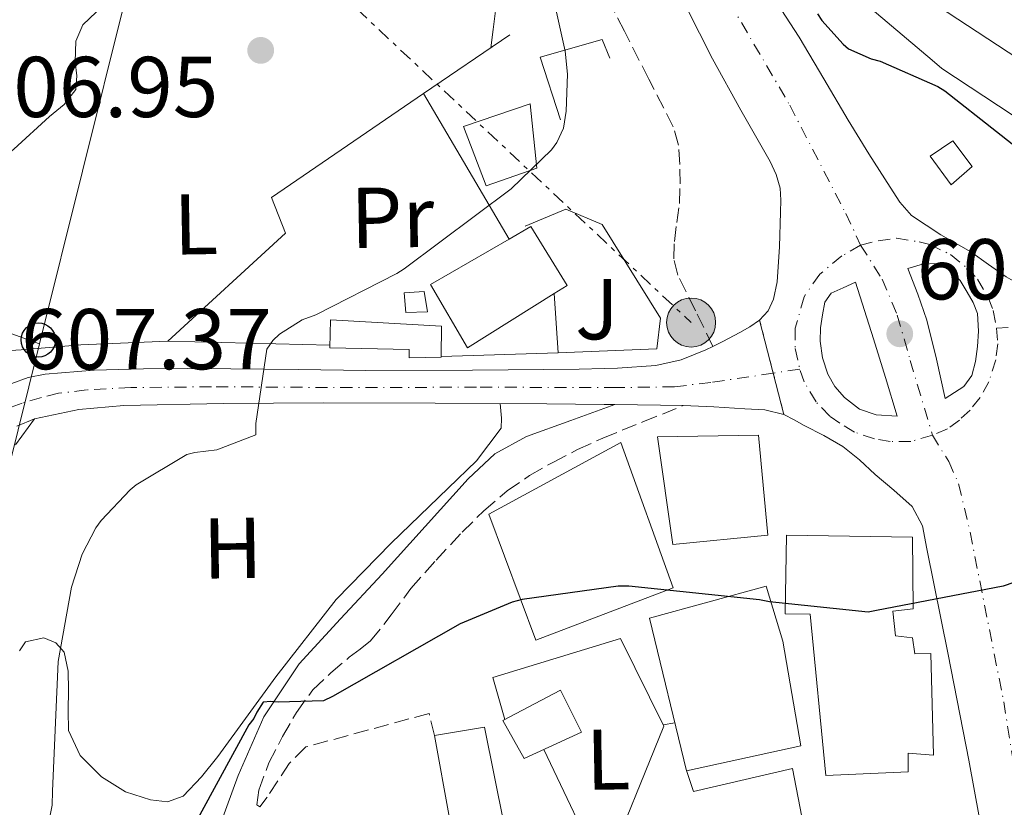
# Model space of a CAD drawing. Units: metres. Extents: x 620605 to 624045, y 4757254 to 4759628.
# Drawn here: x 620923 to 621038, y 4757810 to 4757902 of the extents above; entities that cross this region are included whole.
import ezdxf
from ezdxf.enums import TextEntityAlignment as Align

# ---------------------------------------------------------------- set-up
doc = ezdxf.new("R2010")
doc.units = ezdxf.units.M
doc.header["$MEASUREMENT"] = 0
for name, pattern in [('DGN Style 3', [2.435890702152634, 1.739921930109024, -0.6959687720436097]), ('DGN Style 4', [2.7856150101045474, 1.391937544087219, -0.6959687720436097, 0.001739921930109024, -0.6959687720436097]), ('DGN Style 5', [1.217945351076317, 0.5219765790327072, -0.6959687720436097]), ('DGN Style 7', [3.4798438602180486, 1.565929737098122, -0.6959687720436097, 0.5219765790327072, -0.6959687720436097])]:
    doc.linetypes.add(name, pattern=pattern)
for name, color, linetype, lineweight in [('Barranco lineal', 142, 'DGN Style 3', 13), ('Camino', 7, 'DGN Style 3', 0), ('Carretera', 9, 'Continuous', 0), ('Cierre de vial', 7, 'DGN Style 5', 0), ('Cota de punto acotado terreno', 7, 'Continuous', 0), ('Curva de nivel directora', 30, 'Continuous', 30), ('Curva de nivel intermedia', 30, 'Continuous', 0), ('Edificio', 1, 'Continuous', 13), ('Eje de carretera', 7, 'DGN Style 4', 0), ('Etiqueta de uso rústico', 92, 'Continuous', 0), ('Invernadero', 7, 'Continuous', 0), ('Línea  de muro-pared o tapia', 1, 'Continuous', 13), ('Línea blanca (vial)', 7, 'Continuous', 13), ('Línea de asfalto', 7, 'Continuous', 13), ('Línea de cambio de uso (parcela vista)', 92, 'Continuous', 0), ('Línea eléctrica', 6, 'DGN Style 7', 0), ('Línea telefónica', 7, 'Continuous', 0), ('Margen derecho', 7, 'Continuous', 0), ('Muro de contención (Recinto)', 1, 'Continuous', 0), ('Poste telefónico', 7, 'Continuous', 0), ('Poste tendido eléctrico', 7, 'Continuous', 0), ('Punto acotado terreno (símbolo)', 7, 'Continuous', 0), ('Senda', 7, 'DGN Style 3', 0), ('Transformador', 7, 'Continuous', 0), ('Zona ajardinada', 92, 'Continuous', 0)]:
    doc.layers.add(name, color=color, linetype=linetype, lineweight=lineweight)
doc.styles.add('Style-Arial', font='arial.ttf')

# ---------------------------------------------------------------- blocks, each defined once
blk = doc.blocks.new('5PATER')
at = {"layer": 'Barranco lineal', "linetype": 'Continuous', "lineweight": 0}
h = blk.add_hatch(color=51, dxfattribs=at)
edge = h.paths.add_edge_path()
edge.add_ellipse((0, 0), major_axis=(-0.1095731443231308, -0.1110710700762829), ratio=0.9994222409660317, start_angle=0, end_angle=360)
blk = doc.blocks.new('5PELE')
at = {"layer": 'Transformador', "linetype": 'Continuous', "lineweight": 0}
h = blk.add_hatch(color=9, dxfattribs=at)
edge = h.paths.add_edge_path()
edge.add_arc((-2.000000476837158e-05, 0), 0.2850000000000001, 0, 360)
at = {"layer": 'Transformador', "color": 252, "linetype": 'Continuous', "lineweight": 0}
blk.add_circle((-2.000000476837158e-05, 0), 0.2850000000000001, dxfattribs=at)
blk = doc.blocks.new('5PTT')
at = {"layer": 'Muro de contención (Recinto)', "color": 7, "linetype": 'Continuous', "lineweight": 30}
blk.add_circle((2.382683753967285e-05, 4.306399822235108e-05), 0.1995000005932858, dxfattribs=at)
blk = doc.blocks.new('*U10')
at = {"layer": 'Carretera', "color": 9, "linetype": 'Continuous', "lineweight": 0}
for points in [[(621036.5300000006, 4757799.420000001, 597.070000000007), (621033.5500000011, 4757815.710000001, 598.4199999999983), (621031.1700000028, 4757828, 599.2400000000052), (621028.6900000018, 4757840.28, 599.7599999999948), (621028.1799999999, 4757842.949999999, 599.8000000000029), (621026.9600000017, 4757845.210000001, 599.820000000007), (621024.8200000004, 4757847.079999999, 599.8999999999943), (621022.6700000025, 4757848.92, 600.0200000000041), (621020.8399999996, 4757850.630000001, 600.25), (621018.8999999994, 4757852.189999999, 600.4600000000064), (621016.6799999999, 4757853.439999999, 600.529999999999), (621014.4200000024, 4757854.619999999, 600.5899999999965), (621013.2399999978, 4757855.26, 600.6199999999953), (621012.0500000009, 4757855.899999999, 600.6600000000036), (621009.2300000001, 4757866.840000001, 600.8500000000058), (621010.2100000014, 4757867.930000001, 600.8099999999977), (621010.8299999982, 4757869.279999999, 600.779999999999), (621011.280000002, 4757871.32, 600.779999999999), (621011.5199999989, 4757875.359999999, 600.7400000000052), (621011.6599999998, 4757879.390000002, 600.7200000000012), (621011.690000001, 4757880.800000002, 600.75), (621011.6000000016, 4757882.199999998, 600.779999999999), (621011.1600000013, 4757883.79, 600.820000000007), (621010.4499999983, 4757885.279999998, 600.8500000000058), (621007.0500000007, 4757891.249999999, 600.779999999999), (621003.7300000016, 4757897.239999999, 600.6600000000036), (620999.1600000006, 4757906.300000001, 600.570000000007)], [(621010.739999999, 4757904.540000002, 600.5), (621013.839999999, 4757899.74, 600.5899999999965), (621016.7000000001, 4757894.92, 600.6199999999953), (621019.5399999988, 4757890.08, 600.6600000000036), (621021.9400000017, 4757886.189999999, 600.6900000000023), (621024.399999998, 4757882.33, 600.7200000000012), (621025.5300000012, 4757880.58, 600.7200000000012), (621026.8999999993, 4757879, 600.7200000000012), (621030.2899999999, 4757876.779999998, 600.6999999999971), (621033.8099999982, 4757874.78, 600.6600000000036), (621035.850000001, 4757873.340000001, 600.5), (621037.8999999985, 4757871.900000001, 600.3399999999965)]]:
    blk.add_polyline3d(points, dxfattribs=at)
for points in [[(621030.8000000018, 4757857.759999999, 600.3399999999965), (621032.9800000011, 4757859.160000001, 600.529999999999), (621033.8999999977, 4757860.42, 600.6399999999994), (621034.32, 4757862.040000002, 600.7200000000012), (621034.5900000005, 4757863.800000001, 600.6999999999971), (621034.7000000001, 4757865.56, 600.6600000000036), (621034.5799999993, 4757867.609999999, 600.6600000000036), (621034.0599999984, 4757868.899999999, 600.6600000000036), (621033.3599999989, 4757870.109999998, 600.6600000000036), (621032.5699999998, 4757871.460000001, 600.679999999993), (621031.4400000012, 4757872.67, 600.7200000000012), (621029.8200000006, 4757873.430000001, 600.7899999999936), (621028.1799999999, 4757873.37, 600.779999999999), (621026.4500000001, 4757872.86, 600.6600000000036), (621027.6200000012, 4757869.869999999, 600.6699999999983), (621028.6900000018, 4757866.840000001, 600.6600000000036), (621029.8200000006, 4757862.320000002, 600.5200000000041)], [(621025.2299999995, 4757855.710000002, 600.2700000000041), (621023.8599999994, 4757860.189999999, 600.4600000000064), (621022.4800000002, 4757864.67, 600.5899999999965), (621021.4299999997, 4757867.970000002, 600.5800000000017), (621020.3700000002, 4757871.26, 600.529999999999), (621018.9599999998, 4757870.619999998, 600.6199999999953), (621017.5500000018, 4757869.980000001, 600.7200000000012), (621016.8000000007, 4757868.930000001, 600.7400000000052), (621016.5300000003, 4757867.480000001, 600.7200000000012), (621016.2999999999, 4757865.949999999, 600.7599999999948), (621016.2699999987, 4757864.410000001, 600.779999999999), (621016.5500000003, 4757862.48, 600.7400000000052), (621017.1700000018, 4757860.570000002, 600.6600000000036), (621017.9699999996, 4757859.130000002, 600.5599999999977), (621019.0899999995, 4757857.88, 600.4600000000064), (621020.8399999996, 4757856.51, 600.3999999999943), (621022.7999999998, 4757855.84, 600.3399999999965)]]:
    blk.add_polyline3d(points, close=True, dxfattribs=at)

msp = doc.modelspace()

# ---------------------------------------------------------------- linework, layer by layer
at = {"layer": 'Camino', "color": 7, "linetype": 'DGN Style 3', "lineweight": 0}
msp.add_polyline3d([(620971.4100000004, 4757818.590000001, 598.1600000000036), (620970.7699999989, 4757821.150000002, 598.3500000000059), (620956.4300000002, 4757817.250000002, 598.2899999999936), (620954.5199999991, 4757815.330000003, 598.3500000000059), (620951.9299999987, 4757811.410000001, 598.5), (620951.0799999969, 4757810.290000001, 598.6100000000007), (620950.7300000006, 4757810.53, 598.7400000000052), (620950.9699999974, 4757812.24, 599.0000000000001), (620952.1299999974, 4757815.400000001, 599.529999999999), (620953.7399999991, 4757818.460000001, 599.9499999999971), (620955.3399999995, 4757821.270000001, 600.179999999993), (620957.2600000016, 4757823.900000001, 600.3399999999965), (620959.3299999969, 4757825.859999999, 600.4199999999984), (620961.4899999984, 4757827.680000001, 600.4600000000064), (620962.7600000004, 4757828.610000002, 600.4199999999984), (620963.9800000006, 4757829.600000001, 600.3999999999943), (620966.379999999, 4757832.59, 600.5899999999966), (620968.6599999989, 4757835.680000001, 600.779999999999), (620971.5899999992, 4757838.980000002, 600.9900000000054), (620974.6099999989, 4757842.210000002, 601.1699999999984), (620977.1399999991, 4757844.699999999, 601.1499999999943), (620979.8599999994, 4757847.010000001, 601.1000000000059), (620982.4400000009, 4757848.790000002, 601.1399999999994), (620985.1700000024, 4757850.33, 601.1699999999984), (620988.0500000013, 4757851.810000002, 601.1699999999984), (620990.9899999984, 4757853.150000001, 601.2299999999959), (620995.6599999998, 4757855.040000002, 601.4900000000052), (621000.3400000003, 4757856.920000002, 601.7400000000052)], dxfattribs=at)
at = {"layer": 'Carretera', "color": 9, "linetype": 'Continuous', "lineweight": 0}
msp.add_polyline3d([(620922.2600000014, 4757859.489999999, 606.5399999999936), (620924.1499999979, 4757860.180000001, 606.4199999999983), (620926.1000000016, 4757860.570000002, 606.2899999999936), (620931.8099999978, 4757861.029999999, 605.7299999999959), (620937.55, 4757861.21, 605.1999999999971), (620942.6399999995, 4757861.230000001, 605.1999999999971), (620947.7300000013, 4757861.21, 605.1999999999971), (620955.5700000002, 4757861.119999998, 604.7200000000012), (620963.4100000011, 4757861.020000001, 604.2400000000052), (620975.8200000008, 4757861.029999999, 603.4799999999959), (620988.2399999973, 4757861.15, 602.6999999999971), (620991.1600000008, 4757861.230000001, 602.4499999999971), (620992.6900000019, 4757861.270000001, 602.320000000007), (620997.14, 4757861.600000001, 601.8699999999953), (621000.1099999984, 4757862.25, 601.6399999999994), (621002.9600000004, 4757863.390000001, 601.429999999993), (621003.8000000009, 4757863.800000001, 601.2899999999936), (621004.9600000009, 4757864.38, 601.1100000000006), (621006.9300000002, 4757865.439999999, 600.8500000000058), (621008.1000000013, 4757866.09, 600.8399999999965), (621009.2300000001, 4757866.840000001, 600.8500000000058), (621012.0500000009, 4757855.899999999, 600.6600000000036), (621009.8299999991, 4757856.449999999, 600.8099999999977), (621007.5, 4757856.540000001, 601.0399999999936), (621003.9200000016, 4757856.78, 601.3899999999994), (621000.3400000008, 4757856.920000001, 601.7400000000052), (620992.3999999993, 4757857.040000002, 602.4499999999971), (620991.1499999975, 4757857.050000001, 602.5500000000029), (620984.4599999998, 4757857.12, 603.0899999999965), (620971.4699999989, 4757857.189999999, 603.8899999999994), (620958.4800000003, 4757857.25, 604.6900000000023), (620946.8599999996, 4757857.16, 605.5800000000017), (620935.25, 4757856.930000001, 606.4799999999959), (620930.0399999998, 4757856.470000002, 606.8699999999953), (620924.8799999988, 4757855.390000001, 607.25), (620922.8299999991, 4757854.550000002, 607.3500000000058)], dxfattribs=at)
at = {"layer": 'Cierre de vial', "color": 7, "linetype": 'DGN Style 5', "lineweight": 0, "extrusion": (0.004197274495342786, -0.01628304360799321, 0.9998586126936504), "elevation": -74265.24198685642, "flags": 128}
msp.add_lwpolyline([(1788964.640309218, 4451633.394776963), (1788964.640309218, 4451627.049368802)], dxfattribs=at)
at = {"layer": 'Cierre de vial', "color": 7, "linetype": 'DGN Style 5', "lineweight": 0, "extrusion": (0.004197290881285831, -0.01628310717493451, 0.9998586115896526), "elevation": -74265.53425432344, "flags": 128}
msp.add_lwpolyline([(1788964.640389895, 4451627.044460555), (1788964.640389895, 4451622.090660777)], dxfattribs=at)
at = {"layer": 'Curva de nivel directora', "color": 30, "linetype": 'Continuous', "lineweight": 30, "elevation": 600.0000000000001, "flags": 128}
for points in [[(621015.9699999987, 4757902.440000001), (621016.4600000004, 4757901.699999999), (621018.9399999992, 4757898.920000001), (621019.5800000008, 4757898.380000002), (621022.2099999993, 4757897.24), (621023.2599999999, 4757896.960000004), (621029.9400000008, 4757894.01), (621030.779999999, 4757893.520000001), (621042.8099999987, 4757884.07)], [(621041.1799999992, 4757837.16), (621037.5699999996, 4757835.92), (621022.8300000007, 4757833.100000001), (621021.8400000005, 4757832.92), (621010.3799999985, 4757834.100000001), (621009.2199999985, 4757834.359999999), (620994.0199999993, 4757835.930000001), (620992.780000001, 4757835.930000001), (620981.6200000006, 4757834.4), (620980.4400000004, 4757834.08), (620974.3799999988, 4757831.57), (620959.5300000004, 4757823.119999999), (620958.4999999999, 4757822.630000002), (620953.2400000006, 4757822.450000001), (620952.3699999988, 4757822.54), (620951.4700000002, 4757822.450000001), (620950.7500000006, 4757821.310000001), (620950.4099999985, 4757820.570000002), (620949.8099999996, 4757819.830000001), (620942.4400000002, 4757806.310000001)]]:
    msp.add_lwpolyline(points, dxfattribs=at)
at = {"layer": 'Curva de nivel intermedia', "color": 30, "linetype": 'Continuous', "lineweight": 0, "flags": 128}
for points, elevation in [([(620983.4100000011, 4757912.449999998), (620986.6100000017, 4757898.109999999), (620986.870000001, 4757895.460000001), (620986.7400000015, 4757891.140000001), (620986.4199999997, 4757889.15), (620985.6500000006, 4757887.49), (620985.0100000014, 4757886.660000001), (620980.3399999999, 4757882.11), (620967.8600000008, 4757872.829999999), (620967.0300000017, 4757872.26), (620957.6200000015, 4757867.489999999), (620956.0200000011, 4757866.910000001), (620953.3900000004, 4757865.220000001), (620952.5900000001, 4757864.51), (620951.8900000005, 4757863.490000002), (620950.6400000011, 4757854.850000001), (620950.6400000011, 4757853.539999997), (620946.1000000014, 4757851.779999998), (620943.5100000009, 4757851.49), (620942.5800000011, 4757851.26), (620936.6900000012, 4757847.710000001), (620935.9900000016, 4757847.140000001), (620932.6299999999, 4757843.58), (620932.0199999998, 4757842.720000001), (620930.4200000016, 4757839.65), (620929.2000000011, 4757835.84), (620927.6299999999, 4757827.199999998), (620926.9600000015, 4757812.100000001), (620926.9300000002, 4757810.499999999), (620923.9200000018, 4757795.650000001)], 605), ([(621128.0000000005, 4757881.31), (621112.5000000016, 4757881.48), (621097.3800000006, 4757880.59), (621081.9900000015, 4757879.439999999), (621066.3000000005, 4757879.430000001), (621064.7699999993, 4757879.710000002), (621054.0600000008, 4757883.06), (621052.4700000014, 4757883.88), (621038.62, 4757890.720000001), (621030.4300000003, 4757896.119999997), (621029.3000000014, 4757897.079999999), (621017.5900000014, 4757906.989999999)], 595), ([(621121.3000000016, 4757887.710000001), (621106.29, 4757886.720000001), (621090.7000000019, 4757885.779999998), (621074.4600000011, 4757885.840000001), (621068.5400000003, 4757886.609999999), (621066.6200000001, 4757887.159999999), (621051.6399999999, 4757891.029999998), (621045.4599999996, 4757893.480000001), (621042.7500000006, 4757894.970000001), (621029.9000000006, 4757903.4)], 590.0000000000001)]:
    msp.add_lwpolyline(points, dxfattribs=dict(at, elevation=elevation))
at = {"layer": 'Edificio', "color": 1, "linetype": 'Continuous', "lineweight": 13}
for points in [[(620983.3099999996, 4757884.51, 607.5), (620977.4199999999, 4757882.460000001, 608.0800000000017), (620974.7999999998, 4757889.369999999, 608.0800000000017), (620982.54, 4757892, 607.5)], [(621033.9400000004, 4757884.699999999, 602.9600000000064), (621031.5, 4757882.59, 603.5399999999936), (621029.0700000003, 4757885.92, 603.8600000000006), (621031.7000000002, 4757887.710000001, 603.1499999999943)], [(620985.3300000001, 4757869.939999999, 609.5099999999948), (620975.25, 4757863.65, 609.2299999999959), (620970.9600000001, 4757871.01, 609.8699999999953), (620980.0800000001, 4757876.26, 609.7200000000012), (620982.6100000005, 4757877.730000001, 609.679999999993), (620986.8300000001, 4757870.880000001, 609.5500000000029)], [(620970.5800000001, 4757867.810000001, 607.0599999999977), (620968.0800000001, 4757867.74, 607.25), (620967.8899999997, 4757870.050000001, 607.3099999999977), (620970.1900000004, 4757870.17, 607.1199999999953)], [(620972.1799999997, 4757862.560000001, 607.0599999999977), (620968.4600000001, 4757862.49, 606.9900000000052), (620968.4600000001, 4757863.449999999, 606.9900000000052), (620959.25, 4757863.65, 607.0599999999977), (620959.3099999996, 4757866.91, 607.0599999999977), (620972.2400000002, 4757866.140000001, 607.0599999999977), (620972.1799999997, 4757862.619999999, 603.5399999999936)], [(621010.1900000004, 4757841.880000001, 602.5099999999948), (620999.1200000001, 4757840.800000001, 602.6399999999994), (620997.3300000001, 4757853.279999999, 606.2200000000012), (621009.0999999996, 4757853.470000001, 605.0099999999948)], [(620999.1799999997, 4757835.74, 607.9499999999971), (620983.1799999997, 4757829.66, 604.5), (620977.7400000002, 4757844.32, 604.179999999993), (620993.0999999996, 4757852.640000001, 607.9499999999971)], [(621027.0199999996, 4757829.92, 601.679999999993), (621027.2800000003, 4757828.060000001, 601.429999999993), (621029.1299999999, 4757828.119999999, 600.3999999999943), (621029.4500000002, 4757816.279999999, 599.9499999999971), (621026.5099999999, 4757816.539999999, 605.0099999999948), (621026.5099999999, 4757814.359999999, 604.6900000000023), (621016.9100000003, 4757813.92, 604.429999999993), (621015.1200000001, 4757832.67, 605.6499999999943), (621012.1799999997, 4757832.730000001, 606.2200000000012), (621012.3700000001, 4757841.880000001, 605.9700000000012), (621027.0199999996, 4757841.630000001, 605.5200000000041), (621027.0899999999, 4757833.310000001, 604.8800000000047), (621024.7199999997, 4757833.050000001, 604.9499999999971), (621025.04, 4757830.17, 604.820000000007)], [(621014.0300000003, 4757817.369999999, 607.0599999999977), (621000.7199999997, 4757814.49, 607.0599999999977), (620996.4299999997, 4757832.220000001, 606.929999999993), (621010, 4757835.930000001, 607.3099999999977), (621011.9199999999, 4757829.529999999, 608.0200000000041)], [(620977.2300000006, 4757819.550000001, 604.0500000000029), (620979.5300000003, 4757808.220000001, 603.7299999999959), (620982.9299999997, 4757808.609999999, 603.5399999999936), (620985.8099999996, 4757794.01, 603.2400000000052), (620991.1200000001, 4757795.039999999, 598.5399999999936), (620996.9400000004, 4757767.07, 598.1600000000036), (621008.3300000001, 4757769.439999999, 597.9700000000012), (621012.4900000002, 4757751.390000001, 598.2899999999936), (621019.2100000001, 4757752.220000001, 597.8399999999965), (621024.4600000001, 4757726.49, 598.4199999999983), (621017.2300000006, 4757725.470000001, 598.8000000000029), (621025.8700000001, 4757686.49, 596.3099999999977), (621007.7599999999, 4757682.27, 598.1600000000036), (621002.54, 4757709.109999999, 598.6499999999943), (620998.2800000003, 4757731.039999999, 599.0599999999977), (620986.0499999998, 4757792.789999999, 603.2200000000012), (620972.0499999998, 4757790.810000001, 603.2200000000012), (620971.9600000001, 4757791.189999999, 603.2100000000064), (620968.5899999999, 4757805.730000001, 602.9600000000064), (620973.5199999996, 4757806.939999999, 603.279999999999), (620973.1500000004, 4757808.960000001, 603.3899999999994), (620971.4100000003, 4757818.59, 603.9199999999983)]]:
    msp.add_polyline3d(points, close=True, dxfattribs=at)
at = {"layer": 'Edificio', "color": 51, "linetype": 'Continuous', "lineweight": 13}
for points in [[(620982.54, 4757892, 607.5), (620974.7999999998, 4757889.369999999, 608.0800000000017), (620977.4199999999, 4757882.460000001, 608.0800000000017), (620983.3099999996, 4757884.51, 607.5), (620982.54, 4757892, 607.5)], [(621031.7000000002, 4757887.710000001, 603.1499999999943), (621029.0700000003, 4757885.92, 603.8600000000006), (621031.5, 4757882.59, 603.5399999999936), (621033.9400000004, 4757884.699999999, 602.9600000000064), (621031.7000000002, 4757887.710000001, 603.1499999999943)], [(620980.0800000001, 4757876.26, 609.7200000000012), (620982.6100000005, 4757877.730000001, 609.679999999993), (620986.8300000001, 4757870.880000001, 609.5500000000029), (620985.3300000001, 4757869.939999999, 609.5099999999948)], [(620985.3300000001, 4757869.939999999, 609.5099999999948), (620975.25, 4757863.65, 609.2299999999959), (620970.9600000001, 4757871.01, 609.8699999999953), (620980.0800000001, 4757876.26, 609.7200000000012)], [(620968.0800000001, 4757867.74, 607.25), (620967.8899999997, 4757870.050000001, 607.3099999999977), (620970.1900000004, 4757870.17, 607.1199999999953), (620970.5800000001, 4757867.810000001, 607.0599999999977), (620968.0800000001, 4757867.74, 607.25)], [(620972.1799999997, 4757862.619999999, 603.5399999999936), (620972.2400000002, 4757866.140000001, 607.0599999999977), (620959.3099999996, 4757866.91, 607.0599999999977), (620959.25, 4757863.65, 607.0599999999977), (620968.4600000001, 4757863.449999999, 606.9900000000052), (620968.4600000001, 4757862.49, 606.9900000000052), (620972.1799999997, 4757862.560000001, 607.0599999999977), (620972.1799999997, 4757862.619999999, 603.5399999999936)], [(620999.1200000001, 4757840.800000001, 602.6399999999994), (620997.3300000001, 4757853.279999999, 606.2200000000012), (621009.0999999996, 4757853.470000001, 605.0099999999948), (621010.1900000004, 4757841.880000001, 602.5099999999948), (620999.1200000001, 4757840.800000001, 602.6399999999994)], [(620993.0999999996, 4757852.640000001, 607.9499999999971), (620977.7400000002, 4757844.32, 604.179999999993), (620983.1799999997, 4757829.66, 604.5), (620999.1799999997, 4757835.74, 607.9499999999971), (620993.0999999996, 4757852.640000001, 607.9499999999971)], [(621027.2800000003, 4757828.060000001, 601.429999999993), (621029.1299999999, 4757828.119999999, 600.3999999999943), (621029.4500000002, 4757816.279999999, 599.9499999999971), (621026.5099999999, 4757816.539999999, 605.0099999999948), (621026.5099999999, 4757814.359999999, 604.6900000000023), (621016.9100000003, 4757813.92, 604.429999999993), (621015.1200000001, 4757832.67, 605.6499999999943), (621012.1799999997, 4757832.730000001, 606.2200000000012), (621012.3700000001, 4757841.880000001, 605.9700000000012), (621027.0199999996, 4757841.630000001, 605.5200000000041), (621027.0899999999, 4757833.310000001, 604.8800000000047), (621024.7199999997, 4757833.050000001, 604.9499999999971), (621025.04, 4757830.17, 604.820000000007), (621027.0199999996, 4757829.92, 601.679999999993), (621027.2800000003, 4757828.060000001, 601.429999999993)], [(621010, 4757835.930000001, 607.3099999999977), (620996.4299999997, 4757832.220000001, 606.929999999993), (621000.7199999997, 4757814.49, 607.0599999999977), (621014.0300000003, 4757817.369999999, 607.0599999999977), (621011.9199999999, 4757829.529999999, 608.0200000000041), (621010, 4757835.930000001, 607.3099999999977)], [(621002.54, 4757709.109999999, 598.6499999999943), (620998.2800000003, 4757731.039999999, 599.0599999999977), (620986.0499999998, 4757792.789999999, 603.2200000000012), (620972.0499999998, 4757790.810000001, 603.2200000000012), (620971.9600000001, 4757791.189999999, 603.2100000000064), (620968.5899999999, 4757805.730000001, 602.9600000000064), (620973.5199999996, 4757806.939999999, 603.279999999999), (620973.1500000004, 4757808.960000001, 603.3899999999994), (620971.4100000003, 4757818.59, 603.9199999999983), (620977.2300000006, 4757819.550000001, 604.0500000000029), (620979.5300000003, 4757808.220000001, 603.7299999999959), (620982.9299999997, 4757808.609999999, 603.5399999999936), (620985.8099999996, 4757794.01, 603.2400000000052), (620991.1200000001, 4757795.039999999, 598.5399999999936), (620996.9400000004, 4757767.07, 598.1600000000036), (621008.3300000001, 4757769.439999999, 597.9700000000012), (621012.4900000002, 4757751.390000001, 598.2899999999936), (621019.2100000001, 4757752.220000001, 597.8399999999965), (621024.4600000001, 4757726.49, 598.4199999999983), (621017.2300000006, 4757725.470000001, 598.8000000000029), (621025.8700000001, 4757686.49, 596.3099999999977), (621007.7599999999, 4757682.27, 598.1600000000036), (621002.54, 4757709.109999999, 598.6499999999943)]]:
    msp.add_polyline3d(points, dxfattribs=at)
at = {"layer": 'Eje de carretera', "color": 7, "linetype": 'DGN Style 4', "lineweight": 0, "extrusion": (0.01288686629429041, 0.0007503443401572743, 0.9999166793590777), "elevation": 12173.73554658267, "flags": 128}
msp.add_lwpolyline([(620981.6987036635, 4757858.371623835), (620977.4606788137, 4757858.124883244)], dxfattribs=at)
at = {"layer": 'Eje de carretera', "color": 7, "linetype": 'DGN Style 4', "lineweight": 0, "extrusion": (0.01984180132268999, 0.003055167377197566, 0.9997984641279302), "elevation": 27458.74537912405, "flags": 128}
msp.add_lwpolyline([(4607935.634445859, -1337563.729920019), (4607935.634445859, -1337560.61669349)], dxfattribs=at)
at = {"layer": 'Eje de carretera', "color": 7, "linetype": 'DGN Style 4', "lineweight": 0}
for points in [[(620998.36, 4757916.359999999, 600.4299999999931), (621012.73, 4757891.850000001, 600.7200000000012), (621019.2399999987, 4757879.270000001, 600.6900000000023), (621020.98, 4757875.570000002, 600.6100000000007)], [(621020.98, 4757875.570000002, 600.6100000000007), (621023.0300000019, 4757876.080000003, 600.6300000000048), (621025.1499999985, 4757876.380000001, 600.6600000000036), (621027.7800000015, 4757875.940000001, 600.7500000000001), (621029.0199999999, 4757875.65, 600.7400000000052), (621031.4400000006, 4757874.480000001, 600.6999999999972), (621033.3400000005, 4757872.940000001, 600.6600000000036), (621034.5799999988, 4757871.62, 600.5800000000017), (621035.8199999994, 4757869.500000001, 600.529999999999), (621036.4099999995, 4757867.970000003, 600.5500000000029), (621036.7699999993, 4757865.920000001, 600.529999999999)], [(621020.98, 4757875.570000002, 600.6100000000007), (621018.7899999995, 4757874.330000003, 600.5899999999966), (621016.2300000002, 4757872.210000004, 600.6699999999983), (621014.3999999973, 4757869.580000003, 600.7599999999948), (621013.3799999983, 4757865.920000001, 600.800000000003), (621013.3799999983, 4757863.58, 600.779999999999), (621013.8899999999, 4757861.170000001, 600.7700000000042)], [(621020.98, 4757875.570000002, 600.6100000000007), (621023.4699999976, 4757871.609999999, 600.6000000000058), (621025.229999999, 4757867.449999999, 600.5500000000029), (621026.749999999, 4757862.17, 600.4799999999959), (621029.3199999994, 4757853.49, 600.1600000000036)], [(621036.7699999993, 4757865.920000001, 600.529999999999), (621036.9200000013, 4757864.09, 600.5399999999937), (621036.6999999977, 4757862.260000002, 600.529999999999), (621035.8999999977, 4757859.7, 600.4700000000013), (621034.8700000015, 4757857.869999999, 600.3300000000019), (621033.6999999981, 4757856.41, 600.1600000000036), (621032.4599999998, 4757855.240000002, 600.179999999993), (621031.0699999996, 4757854.220000002, 600.1600000000036), (621029.3199999994, 4757853.49, 600.1600000000036)], [(621010.8136553429, 4757860.696315798, 600.8325000000041), (621007.9800000001, 4757860.260000001, 600.8899999999995), (621003.5700000002, 4757859.61, 601.3999999999943), (620999.3299999977, 4757859.119999999, 601.7700000000041), (620992.5300000005, 4757859.010000002, 602.3899999999996), (620976.3000000009, 4757859.070000002, 603.5200000000041), (620961.8299999981, 4757859.010000002, 604.4100000000036), (620945.4499999987, 4757859.119999999, 605.3999999999943), (620936.0900000001, 4757859.010000002, 605.8800000000048), (620930.9299999991, 4757858.740000002, 606.3099999999977), (620927.6599999989, 4757858.360000002, 606.6199999999953), (620925.6799999987, 4757857.880000001, 606.779999999999), (620923.449999998, 4757857.220000001, 606.979999999996), (620921.0000000002, 4757856.300000003, 607.3300000000019)], [(621029.3199999994, 4757853.49, 600.1600000000036), (621026.8299999972, 4757852.750000001, 600.1399999999995), (621024.4200000021, 4757852.750000001, 600.1600000000036), (621022.5899999993, 4757853.050000001, 600.2700000000041), (621020.2499999991, 4757853.850000001, 600.4199999999984), (621018.5700000004, 4757854.880000001, 600.4700000000013), (621017.3999999971, 4757855.680000002, 600.5099999999948), (621015.7899999976, 4757857.359999999, 600.5899999999966), (621014.3999999973, 4757859.7, 600.7200000000012), (621013.8899999999, 4757861.170000001, 600.7700000000042)], [(621029.3199999994, 4757853.49, 600.1600000000036), (621031.2300000006, 4757850.41, 599.9700000000012), (621032.3799999994, 4757847.830000001, 599.8200000000071), (621033.7100000015, 4757842.200000001, 599.7400000000052), (621037.6200000008, 4757822.5, 598.8399999999966), (621039.239999997, 4757812.480000001, 598.0800000000017), (621043.1499999985, 4757784.570000002, 595.679999999993), (621045.909999999, 4757768.390000001, 594.1600000000036), (621048.7800000011, 4757752.830000003, 593.0899999999965), (621049.8299999972, 4757747.580000001, 592.6999999999972)]]:
    msp.add_polyline3d(points, dxfattribs=at)
at = {"layer": 'Invernadero', "color": 7, "linetype": 'Continuous', "lineweight": 0}
msp.add_polyline3d([(620988.4900000002, 4757818.970000001, 599.7599999999948), (620981.8399999999, 4757815.9, 599.5), (620979.3399999999, 4757820.32, 600.2100000000064), (620986.0599999996, 4757823.84, 599.8899999999994)], close=True, dxfattribs=at)
msp.add_polyline3d([(620981.8399999999, 4757815.9, 599.5), (620979.3399999999, 4757820.32, 600.2100000000064), (620986.0599999996, 4757823.84, 599.8899999999994), (620988.4900000002, 4757818.970000001, 599.7599999999948), (620981.8399999999, 4757815.9, 599.5)], dxfattribs=at)
at = {"layer": 'Línea  de muro-pared o tapia', "color": 1, "linetype": 'Continuous', "lineweight": 13, "extrusion": (0.002729898189304068, -0.03200845539305946, 0.9994838700245374), "elevation": -149991.5902991372, "flags": 128}
msp.add_lwpolyline([(1023050.032914849, 4685496.162114559), (1023041.559287867, 4685513.905494896), (1023052.149937591, 4685519.819955007)], dxfattribs=at)
at = {"layer": 'Línea  de muro-pared o tapia', "color": 1, "linetype": 'Continuous', "lineweight": 13, "extrusion": (0.001922211692639347, -0.02751165487517576, 0.9996196346352137), "elevation": -129099.3902276683, "flags": 128}
msp.add_lwpolyline([(951094.2827120388, 4701237.895126496), (951094.2827120388, 4701244.784495115)], dxfattribs=at)
at = {"layer": 'Línea  de muro-pared o tapia', "color": 1, "linetype": 'Continuous', "lineweight": 13, "extrusion": (-0.02344560607395088, -0.0007740662326661259, 0.9997248143250684), "elevation": -17638.59599453115, "flags": 128}
msp.add_lwpolyline([(-4734781.177141075, 777431.4168527488), (-4734781.177141075, 777445.0580330496)], dxfattribs=at)
at = {"layer": 'Línea  de muro-pared o tapia', "color": 1, "linetype": 'Continuous', "lineweight": 13}
for points in [[(620986.0599999996, 4757890.140000001, 606.6100000000006), (620983.7000000002, 4757897.439999999, 608.3999999999943), (620990.9299999997, 4757899.480000001, 607.3099999999977), (620991.8200000003, 4757897.310000001, 607.25)], [(620981.9699999997, 4757877.789999999, 606.5399999999936), (620986.7000000002, 4757879.77, 605.9700000000012), (620990.9299999997, 4757877.980000001, 605.0099999999948), (620997.7100000001, 4757867.100000001, 603.4100000000036), (620997.2599999999, 4757863.52, 603.5399999999936), (620985.8099999996, 4757863.07, 603.8600000000006)]]:
    msp.add_polyline3d(points, dxfattribs=at)
at = {"layer": 'Línea blanca (vial)', "color": 7, "linetype": 'Continuous', "lineweight": 13, "extrusion": (0.07974013503694895, -0.0006379210794195402, 0.9968154813810758), "elevation": 47083.41202099629, "flags": 128}
msp.add_lwpolyline([(4762672.576109574, -581006.5593154752), (4762672.576109573, -581005.3052819811)], dxfattribs=at)
at = {"layer": 'Línea blanca (vial)', "color": 7, "linetype": 'Continuous', "lineweight": 13, "extrusion": (0.08904502011399024, -0.001345768565695888, 0.9960266930659373), "elevation": 49493.36258536565, "flags": 128}
msp.add_lwpolyline([(4766697.957918684, -546795.4284711132), (4766697.957918684, -546787.455886838)], dxfattribs=at)
at = {"layer": 'Línea blanca (vial)', "color": 7, "linetype": 'Continuous', "lineweight": 13}
for points in [[(621009.2299999996, 4757866.840000002, 600.8500000000059), (621010.2100000009, 4757867.930000001, 600.8099999999977), (621010.8299999977, 4757869.28, 600.779999999999), (621011.2800000014, 4757871.32, 600.779999999999), (621011.5199999984, 4757875.359999999, 600.7400000000052), (621011.6599999992, 4757879.390000002, 600.7200000000012), (621011.6900000006, 4757880.800000003, 600.7500000000001), (621011.6000000011, 4757882.199999999, 600.779999999999), (621011.1600000008, 4757883.790000001, 600.8200000000071), (621010.4499999977, 4757885.279999999, 600.8500000000059), (621007.0500000003, 4757891.25, 600.779999999999), (621003.730000001, 4757897.24, 600.6600000000036), (620999.1600000003, 4757906.300000002, 600.5700000000071)], [(621040.6299999994, 4757870.34, 600.3099999999978), (621037.899999998, 4757871.900000002, 600.3399999999965), (621035.8500000006, 4757873.340000002, 600.5000000000001), (621033.8099999977, 4757874.780000002, 600.6600000000036), (621030.2899999995, 4757876.779999999, 600.6999999999972), (621026.8999999987, 4757879.000000001, 600.7200000000012), (621025.5300000008, 4757880.580000001, 600.7200000000012), (621024.3999999977, 4757882.330000001, 600.7200000000012), (621021.9400000012, 4757886.189999999, 600.6900000000023), (621019.5399999983, 4757890.08, 600.6600000000036), (621016.6999999996, 4757894.92, 600.6199999999953), (621013.8399999986, 4757899.740000002, 600.5899999999966), (621010.7399999984, 4757904.540000002, 600.5000000000001)], [(621029.8200000002, 4757873.430000001, 600.7899999999936), (621028.1799999995, 4757873.37, 600.779999999999), (621026.4499999996, 4757872.86, 600.6600000000036), (621027.6200000007, 4757869.87, 600.6699999999983), (621028.6900000013, 4757866.840000002, 600.6600000000036), (621029.8200000002, 4757862.320000002, 600.5200000000042), (621030.8000000013, 4757857.76, 600.3399999999965), (621032.9800000007, 4757859.160000001, 600.529999999999), (621033.8999999971, 4757860.42, 600.6399999999995), (621034.3199999996, 4757862.040000003, 600.7200000000012), (621034.5900000001, 4757863.800000002, 600.6999999999972), (621034.6999999996, 4757865.560000001, 600.6600000000036), (621034.5799999988, 4757867.61, 600.6600000000036), (621034.0599999981, 4757868.9, 600.6600000000036), (621033.3599999984, 4757870.109999999, 600.6600000000036), (621032.5699999994, 4757871.460000002, 600.6799999999931), (621031.4400000006, 4757872.670000001, 600.7200000000012), (621029.8200000002, 4757873.430000001, 600.7899999999936)], [(621025.229999999, 4757855.710000004, 600.2700000000041), (621022.7999999993, 4757855.84, 600.3399999999965), (621020.8399999992, 4757856.510000001, 600.3999999999943), (621019.089999999, 4757857.880000001, 600.4600000000064), (621017.9699999992, 4757859.130000004, 600.5599999999978), (621017.1700000013, 4757860.570000002, 600.6600000000036), (621016.5499999998, 4757862.480000001, 600.7400000000052), (621016.2699999983, 4757864.410000003, 600.779999999999), (621016.2999999995, 4757865.949999999, 600.7599999999948), (621016.5299999998, 4757867.480000001, 600.7200000000012), (621016.8000000002, 4757868.930000002, 600.7400000000052), (621017.5500000013, 4757869.980000001, 600.7200000000012), (621018.9599999995, 4757870.619999999, 600.6199999999953), (621020.3699999999, 4757871.260000001, 600.529999999999), (621021.4299999992, 4757867.970000003, 600.5800000000017), (621022.4799999997, 4757864.670000001, 600.5899999999966), (621023.8599999989, 4757860.189999999, 600.4600000000064), (621025.229999999, 4757855.710000004, 600.2700000000041)], [(621003.8000000003, 4757863.800000002, 601.2899999999937), (621004.9600000004, 4757864.380000001, 601.1100000000006), (621006.9299999997, 4757865.439999999, 600.8500000000059), (621008.1000000008, 4757866.090000001, 600.8399999999966), (621009.2299999996, 4757866.840000002, 600.8500000000059)], [(620991.1600000004, 4757861.230000001, 602.4499999999972), (620992.6900000015, 4757861.270000001, 602.3200000000072), (620997.1399999994, 4757861.600000001, 601.8699999999955), (621000.1099999979, 4757862.25, 601.6399999999995), (621002.9600000001, 4757863.390000001, 601.4299999999931), (621003.8000000003, 4757863.800000002, 601.2899999999937)], [(621012.0500000004, 4757855.9, 600.6600000000036), (621009.8299999987, 4757856.45, 600.8099999999977), (621007.4999999995, 4757856.540000002, 601.0399999999936), (621003.9200000011, 4757856.780000002, 601.3899999999994), (621000.3400000003, 4757856.920000002, 601.7400000000052)], [(621059.6799999999, 4757676.570000002, 588.6300000000045), (621059.1499999979, 4757681.180000001, 588.75), (621058.3200000009, 4757688.440000001, 589.4199999999984), (621057.2899999982, 4757695.640000002, 590.1000000000058), (621054.0100000014, 4757711.490000002, 590.9199999999983), (621050.5699999993, 4757727.320000002, 591.7599999999948), (621048.0100000022, 4757740.189999999, 592.5099999999948), (621045.4499999986, 4757753.050000001, 593.3600000000007), (621042.5000000002, 4757768.090000001, 594.5200000000042), (621039.57, 4757783.130000002, 595.7299999999959), (621036.53, 4757799.420000002, 597.0700000000071), (621033.5500000007, 4757815.710000002, 598.4199999999984), (621031.1700000024, 4757828.000000001, 599.2400000000054), (621028.6900000013, 4757840.280000002, 599.7599999999948), (621028.1799999995, 4757842.949999999, 599.800000000003), (621026.9600000012, 4757845.210000002, 599.8200000000071), (621024.82, 4757847.08, 599.8999999999943), (621022.670000002, 4757848.92, 600.0200000000041), (621020.8399999992, 4757850.630000002, 600.25), (621018.899999999, 4757852.189999999, 600.4600000000064), (621016.6799999995, 4757853.439999999, 600.529999999999), (621014.4200000019, 4757854.619999999, 600.5899999999966), (621013.2399999973, 4757855.259999999, 600.6199999999953), (621012.0500000004, 4757855.9, 600.6600000000036)]]:
    msp.add_polyline3d(points, dxfattribs=at)
at = {"layer": 'Línea de asfalto', "color": 7, "linetype": 'Continuous', "lineweight": 13}
for points in [[(620922.2600000009, 4757859.49, 606.5399999999937), (620924.1499999975, 4757860.180000001, 606.4199999999984), (620926.100000001, 4757860.570000002, 606.2899999999936), (620931.8099999975, 4757861.03, 605.7299999999959), (620937.5499999997, 4757861.210000001, 605.1999999999971), (620942.6399999991, 4757861.230000001, 605.1999999999971), (620947.7300000008, 4757861.210000001, 605.1999999999971), (620955.5699999996, 4757861.119999999, 604.7200000000013), (620963.4100000006, 4757861.020000001, 604.2400000000052), (620975.8200000003, 4757861.03, 603.479999999996), (620988.2399999967, 4757861.15, 602.6999999999971), (620991.1600000004, 4757861.230000001, 602.4499999999972)], [(620922.8299999987, 4757854.550000003, 607.3500000000059), (620924.8799999984, 4757855.390000001, 607.25), (620930.0399999993, 4757856.470000003, 606.8699999999953), (620935.2499999995, 4757856.930000001, 606.4799999999959), (620946.8599999992, 4757857.160000001, 605.5800000000019), (620958.4799999997, 4757857.25, 604.6900000000024), (620971.4699999985, 4757857.189999999, 603.8899999999994), (620984.4599999993, 4757857.120000001, 603.0899999999964), (620991.1499999971, 4757857.050000002, 602.550000000003)]]:
    msp.add_polyline3d(points, dxfattribs=at)
at = {"layer": 'Línea de cambio de uso (parcela vista)', "color": 92, "linetype": 'Continuous', "lineweight": 0, "extrusion": (0.03702884784645315, -0.0009021859130140498, 0.9993137898016531), "elevation": 19306.29206295633, "flags": 128}
msp.add_lwpolyline([(4771577.201770164, -504499.0877022168), (4771577.201770164, -504517.9862735912)], dxfattribs=at)
at = {"layer": 'Línea de cambio de uso (parcela vista)', "color": 92, "linetype": 'Continuous', "lineweight": 0, "extrusion": (0.224308434557714, 0.03821551118336362, 0.9737686074685619), "elevation": 321700.3332615154, "flags": 128}
msp.add_lwpolyline([(4585940.348950836, -1374099.139485856), (4585940.348950835, -1374100.545828631)], dxfattribs=at)
at = {"layer": 'Línea de cambio de uso (parcela vista)', "color": 92, "linetype": 'Continuous', "lineweight": 0, "extrusion": (0.003464640877825192, -0.007279245481365183, 0.9999675038964067), "elevation": -31883.56008270416, "flags": 128}
msp.add_lwpolyline([(620985.250220379, 4757696.362424408), (620978.3198115593, 4757710.922810172)], dxfattribs=at)
at = {"layer": 'Línea de cambio de uso (parcela vista)', "color": 92, "linetype": 'Continuous', "lineweight": 0}
for points in [[(620922.2571999999, 4757886.5327, 608.3999999999943), (620922.4699999997, 4757886.730000001, 608.3999999999943), (620926.6100000005, 4757890.529999999, 608.3999999999943), (620928.3300000001, 4757891.92, 608.3600000000006), (620929.6799999997, 4757893.66, 608.3399999999965), (620929.7999999998, 4757895.26, 608.3600000000006), (620929.6200000001, 4757896.859999999, 608.3999999999943), (620929.6799999997, 4757899.289999999, 608.4600000000064), (620930.5099999999, 4757901.180000001, 608.5399999999936), (620932.8300000001, 4757903.4, 608.679999999993), (620935.5700000003, 4757905.25, 608.779999999999), (620943.3700000001, 4757910.350000001, 608.7899999999936), (620951.1799999997, 4757915.42, 608.5899999999965), (620952.5899999999, 4757916.449999999, 608.529999999999), (620951.7000000002, 4757917.980000001, 608.5899999999965), (620955.2400000002, 4757921.369999999, 608.6699999999983), (620958.7999999998, 4757923.359999999, 608.5899999999965)], [(620958.7999999998, 4757923.359999999, 608.5899999999965), (620959.7699999996, 4757923, 608.2599999999948), (620960.7199999997, 4757922.01, 607.8899999999994), (620960.7199999997, 4757919.9, 607.7599999999948), (620962.3799999999, 4757918.970000001, 607.529999999999), (620964.0499999998, 4757918.050000001, 607.3099999999977), (620966.4800000006, 4757916.66, 607.1199999999953), (620968.8499999996, 4757915.100000001, 607.0599999999977), (620970.4000000004, 4757913.32, 607.0899999999965), (620971.6600000003, 4757911.33, 607.1199999999953), (620973.0499999998, 4757909.02, 607.1499999999943), (620974.4199999999, 4757906.720000001, 607.1900000000023), (620975.2999999998, 4757906.359999999, 607.070000000007), (620977.1500000004, 4757906.67, 606.6600000000036), (620977.9400000004, 4757906.66, 606.4900000000052), (620978.3799999999, 4757906.210000001, 606.4199999999983), (620978.6299999999, 4757904.51, 606.4499999999971), (620978.5099999999, 4757902.810000001, 606.4799999999959), (620978.2300000006, 4757900.65, 606.4900000000052), (620977.9500000002, 4757898.49, 606.5)], [(620970.1299999999, 4757893.210000001, 606.3500000000058), (620952.4600000001, 4757881.119999999, 606.2200000000012), (620954.0599999996, 4757876.960000001, 606.2200000000012), (620940.3700000001, 4757864.41, 606.4799999999959)], [(620940.3700000001, 4757864.41, 606.4799999999959), (620930.2599999999, 4757863.970000001, 606.9900000000052), (620923.3399999999, 4757863.390000001, 607.4400000000023), (620920.1771, 4757863.2064, 607.4400000000023)], [(620923.1399999997, 4757828.430000001, 605.9499999999971), (620923.8499999996, 4757829.470000001, 605.779999999999), (620925.9699999997, 4757829.92, 605.5800000000017), (620927.3399999999, 4757829.359999999, 605.4900000000052), (620928.3300000001, 4757828.25, 605.3899999999994), (620928.79, 4757826.050000001, 605.2299999999959), (620928.8499999996, 4757823.84, 605.070000000007), (620928.79, 4757821.5, 604.8800000000047), (620928.8499999996, 4757819.17, 604.6900000000023), (620930.1799999997, 4757816.25, 604.5599999999977), (620932.6900000004, 4757813.789999999, 604.429999999993), (620935.4699999997, 4757812.050000001, 604.1499999999943), (620938.3799999999, 4757811.100000001, 603.7899999999936), (620940.3399999999, 4757810.880000001, 603.4700000000012), (620942.1600000003, 4757811.550000001, 603.2200000000012), (620944.3099999996, 4757813.789999999, 603.1499999999943), (620946.1900000004, 4757816.16, 603.1499999999943), (620952.9500000002, 4757825.390000001, 603.179999999993), (620959.9500000002, 4757834.4, 603.2200000000012), (620966.3799999999, 4757840.939999999, 603.25), (620973.0099999999, 4757847.33, 603.279999999999), (620976.29, 4757850.51, 603.3399999999965), (620979.1500000004, 4757854.300000001, 603.4100000000036), (620979.2199999997, 4757855.449999999, 603.4100000000036), (620979.04, 4757857.15, 603.4199999999983)], [(620924.8799999999, 4757855.390000001, 607.25), (620922.6699999999, 4757852.380000001, 606.6999999999971)], [(620979.5899999999, 4757820.449999999, 598.929999999993), (620978.1900000004, 4757825.310000001, 598.9900000000052), (620993.04, 4757829.850000001, 598.4799999999959), (620998.0899999999, 4757819.680000001, 598.4199999999983), (620991.0499999998, 4757802.4, 598.1600000000036)], [(620991.0499999998, 4757802.4, 598.1600000000036), (620992.3700000001, 4757800.890000001, 597.779999999999), (620993.6799999997, 4757799.390000001, 597.3899999999994), (620996.1100000005, 4757798.369999999, 597.2599999999948), (620998.4800000006, 4757798.300000001, 597.2599999999948), (620999.7800000003, 4757799.100000001, 597.2599999999948), (621001.0999999996, 4757799.9, 597.2599999999948), (621002.5999999996, 4757800.230000001, 597.2400000000052), (621004.1100000005, 4757800.41, 597.1999999999971), (621005.5800000001, 4757800.41, 597.1699999999983), (621007.0499999998, 4757800.41, 597.1399999999994), (621009.6799999997, 4757800.800000001, 597.1999999999971), (621011.0300000003, 4757801.52, 597.2299999999959), (621012.2999999998, 4757802.33, 597.3300000000017), (621013.75, 4757802.609999999, 597.4900000000052), (621014.6699999999, 4757803.230000001, 597.6499999999943), (621014.7999999998, 4757805.720000001, 597.9700000000012), (621013.0700000003, 4757814.75, 598.029999999999), (621001.5499999998, 4757812.060000001, 598.1000000000058), (621000.7400000002, 4757814.5, 598.029999999999)]]:
    msp.add_polyline3d(points, dxfattribs=at)
at = {"layer": 'Línea eléctrica', "color": 6, "linetype": 'DGN Style 7', "lineweight": 0}
msp.add_polyline3d([(620628.8900000016, 4758225.06, 774.8500000000058), (620647.9299999988, 4758207.23, 760.1699999999983), (620691.8900000004, 4758162.430000001, 723.0500000000029), (620725.6999999996, 4758130.310000001, 696.7599999999948), (620770.4999999994, 4758087.199999998, 667.0399999999936), (620806.0000000007, 4758053.390000002, 647.9499999999971), (620860.9400000015, 4758000.980000001, 627.029999999999), (620904.0500000014, 4757959.560000001, 615.4199999999983), (620940.3759921746, 4757923.941821174, 609.9260000000068), (620947.1599999992, 4757917.290000001, 608.8999999999943), (621001.2600000016, 4757866.579999999, 602)], dxfattribs=at)
at = {"layer": 'Línea telefónica', "color": 7, "linetype": 'Continuous', "lineweight": 0}
for points in [[(621789.8799999983, 4759520.779999998, 658.1699999999983), (621860.100000001, 4759520.3, 671.6600000000036), (621903.0000000007, 4759460.699999999, 660.3600000000006), (621934.8500000021, 4759419.88, 651.529999999999), (621877.3000000007, 4759292.470000001, 639.3399999999965), (621842.1499999979, 4759200.92, 645.1399999999994), (621741.6499999975, 4759106.040000001, 649.9199999999983), (621572.4299999987, 4758986.609999998, 645.1199999999953), (621470.8700000009, 4758892.95, 638.0899999999965), (621407.8799999991, 4758834.52, 639.6499999999943), (621313.4200000026, 4758715.409999999, 637.8699999999953), (621267.5900000002, 4758660.050000001, 637.5899999999965), (621273.1745029008, 4758598.221772801, 633.2762999999978), (621287.7600000027, 4758436.74, 622.0099999999948), (621207.0666982695, 4758362.907653954, 604.1655000000028), (621154.2699999987, 4758314.599999999, 592.4900000000052), (621076.699999999, 4758306.790000001, 605.1499999999943), (621029.7499999991, 4758273.8, 610.0200000000041), (620929.2699999987, 4758120.279999999, 610.9100000000036), (620909.2600000016, 4758046.76, 609.8800000000047), (620940.5300000019, 4757924.56, 609.9499999999971), (620940.3759921746, 4757923.941821174, 609.9231), (620925.4699999989, 4757864.109999999, 607.320000000007)], [(620635.11, 4757871.57, 688.2100000000064), (620672.4599999998, 4757870.810000001, 695.1199999999953), (620880.0199999987, 4757880.509999999, 613.8399999999965), (620925.4699999989, 4757864.109999999, 607.320000000007)], [(620925.4699999989, 4757864.109999999, 607.320000000007), (620915.5, 4757824.109999998, 608.679999999993), (620919.9699999981, 4757648.220000001, 585.9700000000012), (620961.8900000012, 4757582.239999999, 586.4199999999983), (620961.8900000012, 4757491.410000001, 602.779999999999), (620912.1499999994, 4757371.739999999, 606.4499999999971), (620902.6600000011, 4757284.890000002, 601.5200000000041), (620907.079999998, 4757258.220000001, 592.9700000000012)]]:
    msp.add_polyline3d(points, dxfattribs=at)
at = {"layer": 'Margen derecho', "color": 7, "linetype": 'Continuous', "lineweight": 0}
msp.add_polyline3d([(620929.1599999988, 4757737.949999999, 596.820000000007), (620927.5199999983, 4757745.040000002, 596.479999999996), (620926.0899999999, 4757752.160000001, 596.3699999999955), (620925.8099999982, 4757755.690000001, 596.4199999999983), (620926.120000001, 4757759.26, 596.479999999996), (620927.7600000016, 4757766.37, 596.6199999999955), (620929.9600000011, 4757773.279999999, 596.779999999999), (620932.8099999988, 4757779.87, 596.9499999999972), (620936.2600000021, 4757785.660000003, 597.1699999999983), (620939.6000000016, 4757791.450000001, 597.5200000000041), (620942.1099999994, 4757797.050000003, 598.3600000000006), (620944.4600000008, 4757802.720000001, 599.1900000000024), (620946.5100000005, 4757808.310000001, 599.3800000000048), (620948.5599999978, 4757813.920000001, 599.570000000007), (620951.5599999975, 4757820.740000002, 599.9600000000065), (620955.659999999, 4757826.91, 600.3399999999965), (620960.4800000003, 4757832.150000001, 600.6300000000048), (620965.3299999986, 4757837.340000002, 600.9100000000036), (620970.3099999984, 4757842.880000004, 601.3600000000007), (620975.3099999984, 4757848.41, 601.8099999999977), (620978.4299999988, 4757851.300000003, 601.830000000002), (620982.1000000013, 4757853.340000001, 601.8699999999955), (620987.2499999988, 4757855.189999999, 602.1600000000036), (620992.3999999987, 4757857.040000002, 602.4499999999972)], dxfattribs=at)
at = {"layer": 'Senda', "color": 7, "linetype": 'DGN Style 3', "lineweight": 0}
msp.add_polyline3d([(621003.8000000003, 4757863.800000002, 601.2899999999937), (621001.7499999985, 4757867.95, 602.1000000000059), (620999.6999999988, 4757872.09, 602.8999999999943), (620999.2499999995, 4757873.990000002, 603.1399999999994), (620999.3099999976, 4757876.000000001, 603.279999999999), (620999.6000000006, 4757878.2, 603.4499999999971), (620999.8900000011, 4757880.410000001, 603.5399999999936), (620999.9800000006, 4757882.680000001, 603.5399999999936), (620999.9499999991, 4757884.960000002, 603.5399999999936), (620999.7999999993, 4757887.190000001, 603.5399999999936), (620999.1800000002, 4757889.31, 603.5399999999936), (620996.3399999993, 4757894.880000002, 603.6699999999984), (620993.4899999973, 4757900.440000001, 603.9799999999959), (620989.6799999987, 4757907.930000001, 604.4600000000065)], dxfattribs=at)

# ---------------------------------------------------------------- block references
at = {"layer": 'Carretera', "color": 9, "linetype": 'Continuous', "lineweight": 0}
msp.add_blockref('*U10', (0, 0), dxfattribs=at)
at = {"layer": 'Poste telefónico', "color": 7, "linetype": 'Continuous', "lineweight": 0, "xscale": 10, "yscale": 10, "zscale": 10}
msp.add_blockref('5PTT', (620925.3200000013, 4757864.55, 607.3399999999965), dxfattribs=at)
at = {"layer": 'Poste tendido eléctrico', "color": 7, "linetype": 'Continuous', "lineweight": 0, "xscale": 10, "yscale": 10, "zscale": 10}
msp.add_blockref('5PELE', (621001.2600000016, 4757866.579999999, 602), dxfattribs=at)
at = {"layer": 'Punto acotado terreno (símbolo)', "color": 7, "linetype": 'Continuous', "lineweight": 0, "xscale": 10, "yscale": 10, "zscale": 10}
for p in [(620951.1900000009, 4757898.210000002, 606.9499999999977), (621025.5300000008, 4757865.270000001, 600.4400000000028)]:
    msp.add_blockref('5PATER', p, dxfattribs=at)

# ---------------------------------------------------------------- texts
at = {"layer": 'Cota de punto acotado terreno', "color": 7, "linetype": 'Continuous', "lineweight": 0, "style": 'Style-Arial'}
for s, p in [('606.95', (620917.1099999994, 4757890.460000001, 606.9499999999971)), ('600.44', (621027.5100000016, 4757869.270000001, 600.4400000000023)), ('607.37', (620923.3200000009, 4757861.15, 607.3699999999953))]:
    msp.add_text(s, height=7.000000000000002, dxfattribs=at).set_placement(p)
at = {"layer": 'Etiqueta de uso rústico', "color": 92, "linetype": 'Continuous', "lineweight": 0, "style": 'Style-Arial'}
for s, p in [('Pr', (620966.5053580479, 4757878.79796847, 605.6000000000058)), ('L', (620943.641851307, 4757878.005256181, 606.8300000000017)), ('H', (620947.9221082487, 4757840.361545235, 604.1300000000047)), ('L', (620991.6018513073, 4757815.795256182, 598.320000000007))]:
    msp.add_text(s, height=7.000000000000002, rotation=0.9675, dxfattribs=at).set_placement(p, align=Align.MIDDLE_CENTER)
at = {"layer": 'Zona ajardinada', "color": 92, "linetype": 'Continuous', "lineweight": 0, "style": 'Style-Arial'}
msp.add_text('J', height=7.000000000000002, dxfattribs=at).set_placement((620990.3177022205, 4757868.129219008, 603.25), align=Align.MIDDLE_CENTER)

doc.saveas('drawing.dxf')
